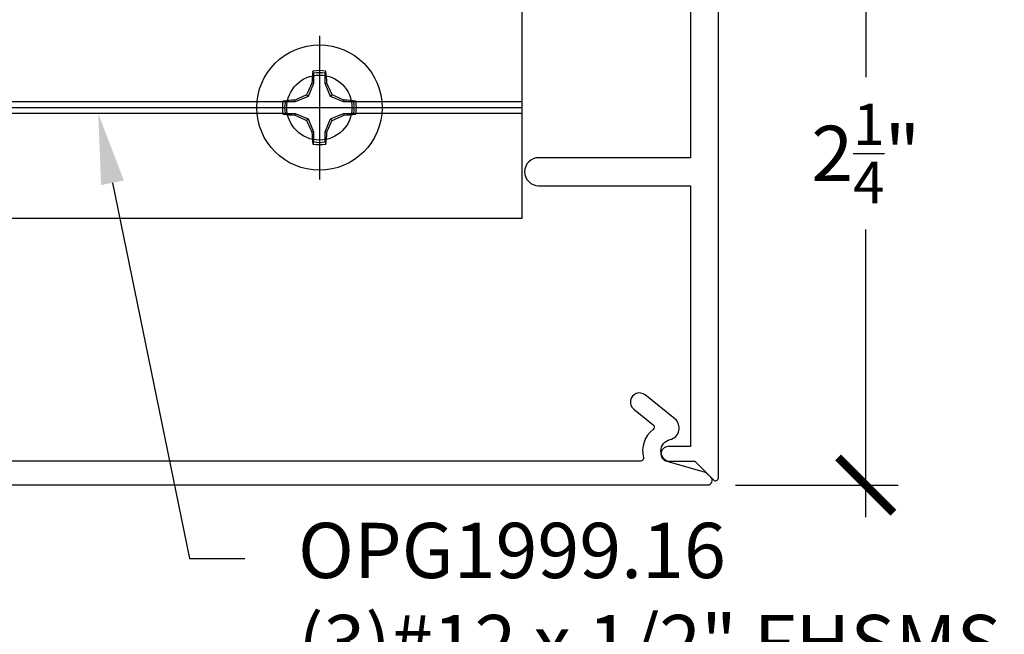
# Model space of a CAD drawing. Units: inches. Extents: x 0 to 108, y 0 to 43.
# Drawn here: x 19 to 22, y 24 to 26 of the extents above; entities that cross this region are included whole.
import ezdxf
from ezdxf import colors
from ezdxf.entities.mleader import LeaderData, LeaderLine
from ezdxf.math import Vec2, Vec3

# ---------------------------------------------------------------- set-up
doc = ezdxf.new("R2010")
doc.units = ezdxf.units.IN
doc.header["$LTSCALE"] = 0.5
doc.header["$MEASUREMENT"] = 0
for name, color, linetype in [('Arcadia-Dim', 4, 'Continuous'), ('Arcadia-Profile', 6, 'Continuous'), ('Arcadia-Text', 3, 'Continuous')]:
    doc.layers.add(name, color=color, linetype=linetype)
doc.styles.get("Standard").update_dxf_attribs({"font": 'ARIALN.TTF'})
doc.dimstyles.new('Arcadia-2', dxfattribs={"dimscale": 2, "dimtxt": 0.0938, "dimasz": 0.0938, "dimexe": 0.0546, "dimexo": 0.0469, "dimgap": 0.0469, "dimtad": 0, "dimtih": 1, "dimdec": 4, "dimzin": 3, "dimdsep": 46, "dimlunit": 4, "dimtxsty": 'Standard', "dimblk": 'ARCHTICK', "dimcen": 0.0469, "dimdle": 0.0546, "dimclrd": 256, "dimclre": 256, "dimclrt": 256, "dimadec": 0, "dimazin": 0, "dimtfac": 0.75, "dimtdec": 4, "dimtix": 1, "dimtmove": 2, "dimatfit": 3, "dimfxl": 1, "dimtolj": 1, "dimtzin": 3, "dimlwd": -3, "dimlwe": -3, "dimarcsym": 0})

# ---------------------------------------------------------------- blocks, each defined once
blk = doc.blocks.new('_ArchTick')
at = {"color": 0, "linetype": 'ByBlock', "lineweight": -3, "const_width": 0.15}
blk.add_lwpolyline([(-0.5, -0.5), (0.5, 0.5)], dxfattribs=at)
blk = doc.blocks.new('*D32')
at = {"layer": 'Arcadia-Dim', "lineweight": -3, "transparency": 16777216}
for p, q in [((21.9943, 27.028), (21.9943, 26.0516)), ((21.5881, 26.9188), (22.1035, 26.9188)), ((21.9943, 24.5588), (21.9943, 25.5352)), ((21.5525, 24.668), (22.1035, 24.668))]:
    blk.add_line(p, q, dxfattribs=at)
at = {"layer": 'Defpoints', "color": 0, "lineweight": -3, "transparency": 16777216}
for p in [(21.4943, 26.9188), (21.4587, 24.668), (21.9943, 24.668)]:
    blk.add_point(p, dxfattribs=at)
at = {"layer": 'Arcadia-Dim', "lineweight": -3, "transparency": 16777216, "xscale": 0.1876, "yscale": 0.1876, "zscale": 0.1876}
for p, rotation in [((21.9943, 26.9188), 90), ((21.9943, 24.668), 270)]:
    blk.add_blockref('_ArchTick', p, dxfattribs=dict(at, rotation=rotation))
at = {"layer": 'Arcadia-Dim', "transparency": 16777216, "insert": (21.9943, 25.7934), "char_height": 0.1876, "attachment_point": 5}
blk.add_mtext('\\A1;2{\\H0.75x;\\S1/4;}"', dxfattribs=at)
blk = doc.blocks.new('Clip OPG1999-16')
at = {"layer": 'Arcadia-Profile'}
for p, q in [((1.3873, -0.855), (0.1047, -0.855)), ((2.1835, -0.855), (1.6047, -0.855)), ((1.3873, -0.895), (0.1047, -0.895)), ((0.1065, -0.875), (1.3855, -0.875)), ((2.1835, -0.895), (1.6047, -0.895)), ((1.6065, -0.875), (2.1835, -0.875))]:
    blk.add_line(p, q, dxfattribs=at)
blk.add_lwpolyline([(-2.1915, -1.25), (2.1835, -1.25), (2.1835, 0), (-2.1915, 0)], close=True, dxfattribs=at)
blk.add_circle((1.496, -0.875), 0.1105, dxfattribs=at)
blk = doc.blocks.new('Dynblock #12-11 x 0.500 PHSMS')
at = {"layer": 'Arcadia-Profile'}
for p, q in [((0, 0.2438), (0, -0.2438)), ((-0.0195, 0.1166), (-0.0195, 0.0818)), ((0.0195, 0.0818), (0.0195, 0.1166)), ((-0.0195, 0.0818), (-0.0377, 0.0377)), ((-0.0195, 0.0818), (-0.0256, 0.083)), ((0.0195, 0.0818), (0.0256, 0.083)), ((0.0377, 0.0377), (0.0195, 0.0818)), ((-0.0377, 0.0377), (-0.0818, 0.0195)), ((-0.0377, 0.0377), (-0.0435, 0.0435)), ((0.0377, 0.0377), (0.0435, 0.0435)), ((0.0818, 0.0195), (0.0377, 0.0377)), ((-0.2438, 0), (0.2438, 0)), ((-0.0818, 0.0195), (-0.1166, 0.0195)), ((-0.0818, 0.0195), (-0.083, 0.0256)), ((0.0818, 0.0195), (0.083, 0.0256)), ((0.1166, 0.0195), (0.0818, 0.0195)), ((-0.1166, -0.0195), (-0.0818, -0.0195)), ((-0.0818, -0.0195), (-0.083, -0.0256)), ((-0.0818, -0.0195), (-0.0377, -0.0377)), ((0.0377, -0.0377), (0.0818, -0.0195)), ((0.0818, -0.0195), (0.083, -0.0256)), ((0.0818, -0.0195), (0.1166, -0.0195)), ((-0.0377, -0.0377), (-0.0435, -0.0435)), ((-0.0377, -0.0377), (-0.0195, -0.0818)), ((0.0195, -0.0818), (0.0377, -0.0377)), ((0.0377, -0.0377), (0.0435, -0.0435)), ((-0.0195, -0.0818), (-0.0256, -0.083)), ((-0.0195, -0.0818), (-0.0195, -0.1166)), ((0.0195, -0.0818), (0.0256, -0.083)), ((0.0195, -0.1166), (0.0195, -0.0818))]:
    blk.add_line(p, q, dxfattribs=at)
blk.add_circle((0, 0), 0.2125, dxfattribs=at)
for centre, radius, start, end in [((1.0499, 0.0175), 1.0774, 174.3417, 176.5149), ((0, 0), 0.1257, 79.7788, 100.2212), ((0, 0), 0.1182, 80.5244, 99.4756), ((-1.0521, 0.0173), 1.0797, 3.4874, 5.656), ((1.2016, -0.4962), 1.3569, 154.7335, 156.5666), ((-1.2026, -0.4966), 1.3581, 23.4342, 25.2658), ((0.4966, -1.2026), 1.3581, 113.4342, 115.2658), ((-0.4962, -1.2016), 1.3569, 64.7335, 66.5666), ((0, 0), 0.1257, 169.7788, 190.2212), ((-0.0173, -1.0521), 1.0797, 93.4874, 95.656), ((0, 0), 0.1182, 170.5244, 189.4756), ((0.0175, -1.0499), 1.0774, 84.3417, 86.5149), ((0, 0), 0.1182, 350.5244, 9.4756), ((0, 0), 0.1257, 349.7788, 10.2212), ((-0.0175, 1.0499), 1.0774, 264.3417, 266.5149), ((0.4962, 1.2016), 1.3569, 244.7335, 246.5666), ((-0.4966, 1.2026), 1.3581, 293.4342, 295.2658), ((0.0173, 1.0521), 1.0797, 273.4874, 275.656), ((1.2026, 0.4966), 1.3581, 203.4342, 205.2658), ((-1.2016, 0.4962), 1.3569, 334.7335, 336.5666), ((1.0521, -0.0173), 1.0797, 183.4874, 185.656), ((-1.0499, -0.0175), 1.0774, 354.3417, 356.5149), ((0, 0), 0.1257, 259.7788, 280.2212), ((0, 0), 0.1182, 260.5244, 279.4756)]:
    blk.add_arc(centre, radius, start, end, dxfattribs=at)
for points in [[(-0.0195, 0.1166), (-0.0204, 0.119), (-0.0214, 0.1214), (-0.0223, 0.1238)], [(0.1166, 0.0195), (0.119, 0.0204), (0.1214, 0.0214), (0.1238, 0.0223)], [(-0.1166, -0.0195), (-0.119, -0.0204), (-0.1214, -0.0214), (-0.1238, -0.0223)], [(0.0195, -0.1166), (0.0204, -0.119), (0.0214, -0.1214), (0.0223, -0.1238)]]:
    blk.add_open_spline(points, degree=3, dxfattribs=at)
for points in [[(0.0195, 0.1166), (0.02, 0.1179), (0.0205, 0.1191), (0.021, 0.1204), (0.0214, 0.1215), (0.0219, 0.1226), (0.0223, 0.1238)], [(-0.1166, 0.0195), (-0.1179, 0.02), (-0.1191, 0.0205), (-0.1204, 0.021), (-0.1215, 0.0214), (-0.1226, 0.0219), (-0.1238, 0.0223)], [(0.1166, -0.0195), (0.1179, -0.02), (0.1191, -0.0205), (0.1204, -0.021), (0.1215, -0.0214), (0.1226, -0.0219), (0.1238, -0.0223)], [(-0.0195, -0.1166), (-0.02, -0.1179), (-0.0205, -0.1191), (-0.021, -0.1204), (-0.0214, -0.1215), (-0.0219, -0.1226), (-0.0223, -0.1238)]]:
    blk.add_open_spline(points, degree=3, knots=[0.0008756129, 0.0008756129, 0.0008756129, 0.0008756129, 0.001117965, 0.001117965, 0.001117965, 0.0013312732, 0.0013312732, 0.0013312732, 0.0013312732], dxfattribs=at)

msp = doc.modelspace()

# ---------------------------------------------------------------- linework, layer by layer
at = {"layer": 'Arcadia-Profile'}
for points in [[(15.89234, 26.82382), (21.39934, 26.82382), (21.39934, 25.77882), (20.88484, 25.77882, 0.4142136), (20.83734, 25.73132, 0.4142136), (20.88484, 25.68382), (21.39934, 25.68382), (21.39934, 24.79882), (21.32434, 24.79882, 0.4142136), (21.29934, 24.77382, 0.4142136), (21.32434, 24.74882), (21.4142, 24.74882), (21.47727, 24.68575, 0.6681786), (21.49434, 24.69282), (21.49434, 26.91882), (15.64434, 26.91882)], [(15.68034, 24.66882), (21.45834, 24.66882, 0.6681786), (21.46895, 24.69443), (21.45677, 24.70661, 0.1272161), (21.4503, 24.71042), (21.32842, 24.74537, -0.7737411), (21.3304, 24.82278, 0.6243984), (21.34652, 24.89283), (21.24639, 24.97391, 1), (21.20737, 24.92573), (21.27331, 24.87234, -0.4841425), (21.27313, 24.85665, 0.2986928), (21.24015, 24.76127, -0.4887464), (21.23046, 24.74882), (16.02134, 24.74882, -0.4142136)]]:
    msp.add_lwpolyline(points, format="xyb", dxfattribs=at)

# ---------------------------------------------------------------- block references
at = {"layer": 'Arcadia-Profile', "lineweight": -3}
for name, p in [('Clip OPG1999-16', (18.64534, 26.82382)), ('Dynblock #12-11 x 0.500 PHSMS', (20.14134, 25.94882))]:
    msp.add_blockref(name, p, dxfattribs=at)

# ---------------------------------------------------------------- dimensions: what is measured, and where the dimension line sits
at = {"layer": 'Arcadia-Dim'}
dim = msp.add_linear_dim(base=(21.99434, 24.66799), p1=(21.49434, 26.91882), p2=(21.4587, 24.66799), angle=90, dimstyle='Arcadia-2', dxfattribs=at)
dim.commit()
dim.dimension.update_dxf_attribs({"geometry": '*D32', "text_midpoint": (21.99434, 25.7934), "dimtype": 160})

# ---------------------------------------------------------------- leaders
at = {"layer": 'Arcadia-Text', "lineweight": -3}
ml = msp.add_multileader_mtext('Standard', dxfattribs=at)
ml.set_content('\\A1;Setting Block [ {\\H0.7x;\\S5/8;}" x {\\H0.7x;\\S7/16;}" x 4" ]\\PSB_0.5000X0.4375X4', color=256)
ml.set_leader_properties()
ml.build(insert=Vec2(0, 0))
ml.multileader.update_dxf_attribs({"dogleg_length": 0.36, "arrow_head_size": 0.24})
ctx = ml.context
ctx.base_point, ctx.char_height, ctx.arrow_head_size, ctx.landing_gap_size, ctx.plane_origin = Vec3(16.47203, 27.80874), 0.18, 0.24, 0.18, Vec3(20.97873, 25.20207)
notes = []
notes.append((ctx, [(1, (1, 1, 0), (16.23174, 27.80874), (1, 0), 0.24029, [(0, [(15.34256, 26.41882)], 0, [])])]))
ctx.mtext.insert, ctx.mtext.flow_direction = Vec3(16.65203, 27.91445), 5
ml = msp.add_multileader_mtext('Standard', dxfattribs=at)
ml.set_content('\\A1;OPG1999.16\\P(3)#12 x 1/2" FHSMS\\P(3)#12 x 1/2" PHSMS', color=256)
ml.set_leader_properties()
ml.build(insert=Vec2(0, 0))
ml.multileader.update_dxf_attribs({"dogleg_length": 0.1875, "arrow_head_size": 0.24})
ctx = ml.context
ctx.base_point, ctx.char_height, ctx.arrow_head_size, ctx.landing_gap_size, ctx.plane_origin = Vec3(19.88872, 24.41882), 0.1875, 0.24, 0.18, Vec3(21.54117, 21.09569)
notes.append((ctx, [(0, (1, 1, 0), (19.70122, 24.41882), (1, 0), 0.1875, [(0, [(19.39134, 25.92882)], 0, [])])]))
ctx.mtext.insert, ctx.mtext.flow_direction = Vec3(20.06872, 24.54013), 5
for ctx, leaders in notes:
    for number, flags, end, landing, length, lines in leaders:
        leader = LeaderData()
        leader.index, (leader.has_last_leader_line, leader.has_dogleg_vector, leader.attachment_direction) = number, flags
        leader.last_leader_point, leader.dogleg_vector, leader.dogleg_length = Vec3(end), Vec3(landing), length
        for number, points, colour, breaks in lines:
            line = LeaderLine()
            line.index, line.vertices, line.color, line.breaks = number, Vec3.list(points), colors.encode_raw_color(colour), breaks
            leader.lines.append(line)
        ctx.leaders.append(leader)

doc.saveas('drawing.dxf')
